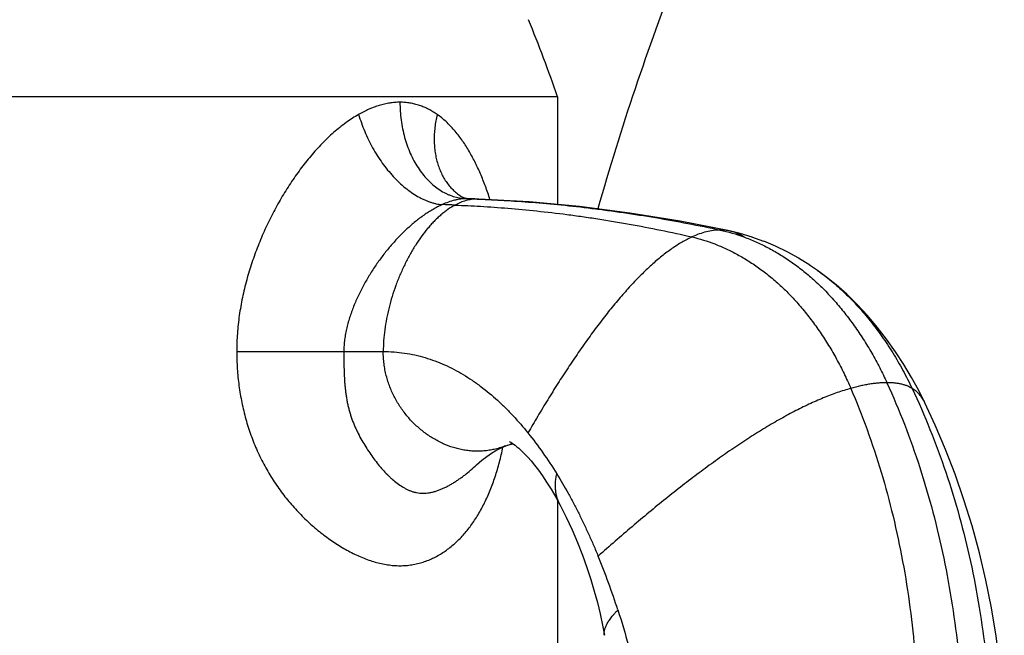
# Model space of a CAD drawing. Units: inches. Extents: x 4.6 to 18, y 3.3 to 13.
# Drawn here: x 16.5 to 17.5, y 6.2 to 6.9 of the extents above; entities that cross this region are included whole.
import ezdxf

# ---------------------------------------------------------------- set-up
doc = ezdxf.new("R2010")
doc.units = ezdxf.units.IN
doc.header["$LTSCALE"] = 1.2862204724
doc.header["$MEASUREMENT"] = 0
doc.layers.get('0').update_dxf_attribs({"linetype": 'CONTINUOUS'})

msp = doc.modelspace()

# ---------------------------------------------------------------- linework, layer by layer
at = {"color": 6, "linetype": 'Continuous'}
for p, q in [((17.053079507, 6.7934096111), (15.938079507, 6.7934096111)), ((17.053079507, 6.7934096111), (17.053079507, 6.6816857798)), ((16.9601664955, 6.6878157909), (16.9588738274, 6.6879332137)), ((17.2426575433, 6.6515983538), (17.2314380367, 6.6543218384)), ((17.2548036426, 6.647956259), (17.2426179266, 6.6516090512)), ((17.2670176365, 6.6435582545), (17.2547234429, 6.647982685700001)), ((17.2792091082, 6.638415197200001), (17.266896864, 6.6436054021)), ((17.2912910167, 6.632548632000001), (17.2790487514, 6.6384878362)), ((17.3031786095, 6.6259910729), (17.2910930001, 6.6326511477)), ((17.3147875373, 6.6187877107), (17.3029457212, 6.626127315900001)), ((17.3225226295, 6.6135198786), (17.3145234138, 6.618960802899999)), ((17.4448112136, 6.4529524234), (17.4340206513, 6.4762800377)), ((17.455424657, 6.4278857374), (17.4448112177, 6.4529524144)), ((17.4653455297, 6.4020963873), (17.4554246424, 6.4278857736)), ((17.4745335376, 6.375614675), (17.4653455501, 6.402096331699999)), ((17.053079507, 6.375118085), (17.053079507, 6.2244096111))]:
    msp.add_line(p, q, dxfattribs=at)
at = {"color": 9, "linetype": 'Continuous'}
for p, q in [((16.9549850788, 6.6891661944), (16.9549912323, 6.689162544099999)), ((16.9588172532, 6.6878383648), (16.9601695861, 6.6877922247)), ((16.9601661924, 6.6878158011), (16.9588172529, 6.687838345599999)), ((16.9601704678, 6.6878156573), (16.9601661924, 6.6878158011)), ((16.971531785, 6.687396694299999), (16.9699110615, 6.6874290647)), ((16.9699110615, 6.6874290647), (16.9715273246, 6.6873636535)), ((17.3225225567, 6.61351993), (17.322525953, 6.613517531)), ((16.7205342656, 6.529251341), (16.8315974069, 6.5294096098)), ((16.831594627, 6.5294096111), (16.8724750877, 6.5294096111))]:
    msp.add_line(p, q, dxfattribs=at)
at = {"color": 6, "linetype": 'Continuous'}
for points in [[(16.9588738274, 6.6879332137), (16.9573860512, 6.688235686000001), (16.9561378132, 6.6886342706), (16.9553072614, 6.688993719299999), (16.9549850788, 6.6891661944)], [(16.9715319514, 6.6873966877), (16.9670329054, 6.6875709274), (16.9601704447, 6.6878156733)], [(17.0758463083, 6.679589345499999), (17.0236887982, 6.684392163099999), (16.971531785, 6.687396694299999)], [(17.2314385774, 6.654321721900001), (17.1801855895, 6.6644371899), (17.1281132194, 6.6729128667), (17.0758463083, 6.679589345499999)], [(17.4340206892, 6.476279959099999), (17.4277175731, 6.488811371000001), (17.4202985678, 6.5023539925), (17.4122332091, 6.5158458811), (17.4035578543, 6.529153049), (17.3943163574, 6.542150867999999), (17.3845605856, 6.554722394), (17.3743520109, 6.566756650599999), (17.3637780923, 6.5781333141), (17.3529514338, 6.5887331285), (17.3420058488, 6.5984504248), (17.3311363335, 6.6071873411), (17.322525953, 6.613517531)], [(16.9691385191, 6.411722686799999), (16.9746814212, 6.416600213200001), (16.9797885921, 6.4205396416), (16.9847278846, 6.4238968661), (16.9893445245, 6.4266595294), (16.9934933477, 6.428839738400001), (16.9970471448, 6.4304730251), (16.9996655663, 6.431526626)], [(16.9996656375, 6.4315266528), (17.002682803, 6.4325673212), (17.0054913359, 6.4333622439), (17.0070717134, 6.433716877799999)], [(17.0033943853, 6.435880765), (17.0037957344, 6.4356902326), (17.0046917633, 6.4352108471), (17.0059867911, 6.434435634700001), (17.0075795134, 6.433380462300001), (17.0093283188, 6.432111527999999), (17.0111369225, 6.4306883789), (17.0129396489, 6.429164019400001), (17.0147652001, 6.4275167249), (17.0168864379, 6.4254818339), (17.0194065466, 6.4229151012), (17.0223582957, 6.4197201771), (17.0257020968, 6.415869220399999), (17.0293754869, 6.4113645239), (17.0333102633, 6.406224706900001), (17.0374758937, 6.4004258755), (17.0418641637, 6.3939085404), (17.0464663238, 6.386602037799999), (17.0512656589, 6.3784325049), (17.0558567593, 6.3700432497)], [(17.0558568647, 6.3700430502), (17.0621778763, 6.357575054400001), (17.0683589144, 6.344304935599999), (17.0739734851, 6.3311575872), (17.0790464375, 6.3181959937), (17.0836012106, 6.3054778885), (17.0876651435, 6.293041751000001), (17.0912777954, 6.280872811799999), (17.0944757649, 6.2689393128), (17.097290638, 6.257199205), (17.0997469508, 6.245609466), (17.1016972307, 6.2350922892)], [(17.5163412697, 6.1141393752), (17.5159518264, 6.143728140199999), (17.5143863773, 6.1741072492), (17.5116828492, 6.2042372362), (17.5078918468, 6.234033176000001), (17.5030662668, 6.263425579), (17.4972621485, 6.2923403414), (17.4905381234, 6.3207032743), (17.4829461409, 6.3484723481), (17.4745335126, 6.375614751000001)]]:
    msp.add_lwpolyline(points, dxfattribs=at)
for centre, radius, start, end in [((19.730579507, 5.9283527486), 2.74, 158.6807833651, 164.1394646901), ((15.7653002161, 6.356117377), 1.36, 18.7559867836, 22.3561036556), ((16.3862004895, 6.026238498400001), 0.7664643283, 17.8640349929, 22.3028984809)]:
    msp.add_arc(centre, radius, start, end, dxfattribs=at)
at = {"color": 9, "linetype": 'Continuous'}
for centre, radius, start, end in [((16.9605126752, 6.7378497648), 0.0500401491, 263.5027955212, 268.0583763283), ((16.8980871454, 4.891645560400001), 1.7972192601, 87.70962645030001, 88.02040312590002), ((16.8786293055, 4.9069139987), 1.7755912663, 87.79628942579998, 88.2249502541), ((17.2224605368, 6.6123776888), 0.0428936346, 56.45208192540001, 77.9182601443), ((16.9660626974, 6.5208120515), 0.09539937119999999, 290.6240419655, 294.6433392456)]:
    msp.add_arc(centre, radius, start, end, dxfattribs=at)
at = {"color": 7, "linetype": 'Continuous'}
for points, start_tangent, end_tangent in [([(16.8897916964, 6.787809969800001), (16.8845050772, 6.787599204099999), (16.8791657515, 6.7869718241), (16.8737930287, 6.785937354), (16.8684037195, 6.7845082395), (16.8576405821, 6.7805276929), (16.852295632, 6.778010883099999), (16.846993063, 6.7751687176)], (-0.9999999999973886, -2.285342976531921e-06), (-0.8694729086341001, -0.4939806283158862)), ([(16.9283782621, 6.7751687176), (16.9240183746, 6.7780108801), (16.919511176, 6.7805276776), (16.9148620409, 6.7826994885), (16.910077216, 6.784508261799999), (16.9051656448, 6.7859373822), (16.9001383756, 6.786971842000001), (16.8950082089, 6.787599201799999), (16.8897916877, 6.787809969800001)], (-0.8193392325123082, 0.57330901097588), (-0.9999999999657918, 8.271423894868208e-06)), ([(16.8469938095, 6.7751687175), (16.8403481194, 6.7711277782), (16.8338007074, 6.7666266703), (16.8273696582, 6.7617069248), (16.8210717429, 6.7564086087), (16.8149159172, 6.750763082200001), (16.8089082592, 6.744798499), (16.8030548108, 6.7385429162), (16.7973603813, 6.732020807400001), (16.7864612829, 6.7182559157), (16.781262808, 6.7110519449), (16.7762359305, 6.7036555528), (16.7713839142, 6.696078434199999), (16.7667100264, 6.6883321214), (16.7622175375, 6.680428141699999), (16.7579104556, 6.672376772000001), (16.7537944438, 6.6641854848), (16.7498753905, 6.6558613702), (16.7461591843, 6.6474115186), (16.7426518868, 6.638842976399999), (16.7393616249, 6.630162267), (16.7362978847, 6.621375569900001), (16.7334701759, 6.6124890585), (16.7308880112, 6.6035089071), (16.7265047762, 6.5852947816), (16.7232508448, 6.566792529), (16.7220803774, 6.5574534747), (16.7212300945, 6.5480729548), (16.7205342656, 6.529251341)], (-0.8696488005020055, -0.4936709063591078), (-0.0002077960132451145, -0.9999999784104082)), ([(16.9831456361, 6.6869692611), (16.9784220448, 6.7006293433), (16.9731730781, 6.7137373074), (16.9673626579, 6.7262228176), (16.9609476481, 6.7379863085), (16.9574994034, 6.7435637727), (16.9538830968, 6.7489170734), (16.9461232174, 6.7588732692), (16.9419683158, 6.7634367734), (16.937625899, 6.767692679), (16.933096074, 6.7716127651), (16.9283790102, 6.7751687176)], (-0.3059827996915043, 0.9520370403996625), (-0.8194712090436199, 0.5731203517138332)), ([(16.7205333322, 6.5292513425), (16.7211492757, 6.511513019), (16.7229199002, 6.4938678009), (16.7242456766, 6.4851102133), (16.7258681622, 6.476413151900001), (16.727789049, 6.467790243500001), (16.7300094734, 6.459255737), (16.7325306219, 6.4508249408), (16.7353521821, 6.4425134806), (16.7418830187, 6.4263109986), (16.7455825331, 6.4184515978), (16.7495622606, 6.4107744246), (16.7538132013, 6.4032949529), (16.7583228268, 6.3960260479), (16.7630745873, 6.3889775726), (16.7680516114, 6.3821586074), (16.7732367119, 6.3755762613), (16.7786126801, 6.3692372519), (16.789872972, 6.357316314199999), (16.8017096901, 6.3464508579), (16.8078079884, 6.341432404500001), (16.8140074519, 6.3367004922), (16.8202946289, 6.3322650677), (16.8266564663, 6.328137428300001), (16.8330799157, 6.324328920499999), (16.8395518115, 6.3208528605), (16.8460587952, 6.317725805299999), (16.8525874903, 6.3149646139), (16.8591242327, 6.3125867451), (16.8656526514, 6.310615301), (16.8721548901, 6.309076479600001), (16.8786130775, 6.3079965112), (16.8850087944, 6.3073966901), (16.891321466, 6.3072788843), (16.8975299873, 6.3076401836), (16.9005885962, 6.3079995882), (16.9036132896, 6.3084776087), (16.9095539065, 6.3097813637), (16.9153409714, 6.3115291611), (16.920964324, 6.3136973775), (16.9264142458, 6.316262686900001), (16.9316855895, 6.3192048361), (16.9367759078, 6.3225053875), (16.9416827998, 6.3261459847), (16.9464044179, 6.3301110925), (16.9552876738, 6.3389691717), (16.9634199465, 6.3489954487), (16.9708016288, 6.3601216613), (16.9774347505, 6.3722895797), (16.9833218532, 6.3854451275), (16.9884646011, 6.3995327982), (16.9907576586, 6.4069060526), (16.9928677084, 6.4144833137), (16.9965517864, 6.4301940448)], (0.00274314762799382, -0.9999962375634677), (0.2035067995087841, 0.9790735327612996))]:
    msp.add_spline(points, degree=3, dxfattribs=dict(at, start_tangent=start_tangent, end_tangent=end_tangent))
at = {"color": 9, "linetype": 'Continuous'}
for points, start_tangent, end_tangent in [([(16.8897916964, 6.787809969800001), (16.8900990453, 6.7785188686), (16.8910162112, 6.7692908565), (16.8925358107, 6.7602209604), (16.8946461077, 6.7513969485), (16.9005550919, 6.734776608200001), (16.9043042446, 6.727120034299999), (16.9085400229, 6.7199880842), (16.9132275208, 6.7134457285), (16.9183250613, 6.7075485875), (16.9237869497, 6.702346734500001), (16.9295668946, 6.697887799400001), (16.9356159203, 6.6942077285), (16.9387257757, 6.6926698773), (16.9418842135, 6.69133886), (16.9483174894, 6.6893084237), (16.9548503953, 6.688131004600001)], (-1.148857450595557e-06, -0.9999999999993399), (0.9935849778403828, -0.1130879826061363)), ([(16.8469938095, 6.7751687175), (16.8498435378, 6.766326966), (16.8532359494, 6.7575483317), (16.8571371575, 6.7489260789), (16.8615109123, 6.740544857000001), (16.8663173016, 6.7324759627), (16.8715155958, 6.724789306), (16.8770592254, 6.7175520283), (16.8828978534, 6.710829484900001), (16.8889800247, 6.7046844999), (16.8952500642, 6.6991698911), (16.9016512477, 6.694335870900001), (16.908127226, 6.6902263929), (16.9113758325, 6.6884541137), (16.9146222307, 6.686875710700001), (16.9178594473, 6.6854953475), (16.9210799954, 6.6843163458), (16.9242755919, 6.683340723200001), (16.9274378855, 6.6825703852), (16.9336291583, 6.681653184299999)], (0.2788123451625678, -0.9603456024707715), (0.9966720054317915, -0.08151633939629109)), ([(16.9283782621, 6.7751687176), (16.9269820993, 6.7683735108), (16.9260006744, 6.761602787), (16.9254402149, 6.7548989062), (16.9253067058, 6.748303967999999), (16.9256012495, 6.7418548282), (16.9263204226, 6.7355834817), (16.9274606305, 6.7295217397), (16.9290169015, 6.7237009817), (16.9309796339, 6.718151136), (16.9333382543, 6.7129018261), (16.9346627174, 6.7103991288), (16.9360819335, 6.7079824461), (16.9375937231, 6.70565471), (16.9391958177, 6.7034187726), (16.9426618488, 6.699233702000001), (16.9464618787, 6.6954500492), (16.948481319, 6.6937155896), (16.9505768408, 6.692088860599999), (16.9549850654, 6.6891661719)], (-0.2294501074576616, -0.9733204242117122), (0.8599940887652316, -0.5103039949763855)), ([(16.9588172529, 6.687838345399999), (16.9527561128, 6.687417324299999), (16.9496354553, 6.686902220399999), (16.9464725845, 6.6861957239), (16.9400688795, 6.6842478652), (16.9336291555, 6.6816531954)], (-0.9999999999999761, -2.182600501027763e-07), (-0.912128383373399, -0.4099046379886787)), ([(16.9699110615, 6.6874290647), (16.9670113585, 6.6873257943), (16.9641139393, 6.6870193073), (16.9612210875, 6.6865145905), (16.9583350869, 6.6858166303), (16.9525927737, 6.6838609263), (16.9469052695, 6.6811920879)], (-1, 0), (-0.8825708788982713, -0.470179373984794)), ([(16.9715273246, 6.6873636535), (16.997985006, 6.6860288292), (17.0266047431, 6.684043852), (17.0569927973, 6.6813281582), (17.0887554297, 6.6778011849), (17.1050292217, 6.6757114426), (17.1214992836, 6.6734053651), (17.1548323906, 6.668166676), (17.1883630972, 6.6621300616), (17.2216997501, 6.6553404657)], (0.9991580603582437, -0.04102646001244059), (0.9774605707183546, -0.2111180539199539)), ([(16.9336291583, 6.681653184299999), (16.9288578401, 6.6793506025), (16.9241176052, 6.676758382), (16.9194262843, 6.673903576900001), (16.9147994297, 6.6708114718), (16.9057652158, 6.6639884561), (16.9013678646, 6.660291632100001), (16.8970558943, 6.6564240363), (16.8886991516, 6.6482186105), (16.8846598344, 6.6439015741), (16.8807169219, 6.6394536793), (16.8768733024, 6.6348807682), (16.8731318724, 6.6301884595), (16.8694955283, 6.6253823718), (16.8659673079, 6.6204679809), (16.8592551712, 6.6103283176), (16.8530408653, 6.5997919239), (16.8501355116, 6.5943815281), (16.8473774343, 6.5888792305), (16.844779189, 6.583286814299999), (16.8423533416, 6.5776060613), (16.8401124795, 6.5718387559), (16.8380730874, 6.5659871602), (16.8362600283, 6.5600545632), (16.8346992511, 6.554044387), (16.8334167607, 6.547960116900001), (16.8324441592, 6.5418116134), (16.8318233648, 6.535620486), (16.8315974069, 6.5294096098)], (-0.9121118669048557, -0.4099413888000809), (-0.002284910763403241, -0.9999973895879944)), ([(16.9469052695, 6.6811920879), (16.9394855509, 6.6766259585), (16.9358370732, 6.673928725), (16.9322365979, 6.6709708415), (16.9286894361, 6.6677639048), (16.9252008988, 6.6643195119), (16.921776297, 6.6606492597), (16.9184209418, 6.6567647451), (16.9119392152, 6.6483993162), (16.9057982075, 6.6393160004), (16.9000404068, 6.629607572899999), (16.8947083014, 6.6193668091), (16.8898443797, 6.6086864839), (16.88549113, 6.5976593728), (16.8816910405, 6.5863782508), (16.8784865996, 6.5749358932), (16.8759202956, 6.5634250753), (16.8740346167, 6.5519385721), (16.8728720513, 6.540569158999999), (16.8724750877, 6.5294096111)], (-0.8825708790172444, -0.4701793737614702), (0, -1)), ([(16.9469052695, 6.6811920879), (16.9732906145, 6.6798938109), (17.0016671536, 6.67788485), (17.0316567574, 6.6750924586), (17.0628812963, 6.6714438902), (17.0788384179, 6.6692783323), (17.0949619768, 6.666886606599999), (17.1275173498, 6.6614489044), (17.1601653021, 6.6551792884), (17.1925237207, 6.6481262637)], (0.9992679900082796, -0.03825551129985), (0.9742310595508205, -0.2255523056997774)), ([(17.1925237207, 6.6481262637), (17.1874045897, 6.6456199164), (17.1822428496, 6.642769342), (17.1770415356, 6.6395841501), (17.1718036827, 6.636073950399999), (17.1665323262, 6.6322483525), (17.161230501, 6.6281169661), (17.1559012423, 6.623689400700001), (17.1505475853, 6.618975266100001), (17.1451725649, 6.613984171799999), (17.1397792163, 6.6087257275), (17.1343705746, 6.603209542899999), (17.128949675, 6.5974452276), (17.1180832422, 6.5852106434), (17.1072041987, 6.572098852000001), (17.0963365732, 6.5581867609), (17.0855033883, 6.543551399), (17.0747274155, 6.5282698253), (17.0640314262, 6.5124190987), (17.053438192, 6.4960762785), (17.0429704844, 6.479318423600001), (17.0326510749, 6.462222593), (17.0225027349, 6.444865845800001)], (-0.9094030798791898, -0.4159159029253921), (-0.4990245528723641, -0.8665878464590518)), ([(17.2216997501, 6.6553404657), (17.2147542267, 6.654872965599999), (17.2075545724, 6.653492615299999), (17.2001334995, 6.6512326397), (17.1925237207, 6.6481262637)], (-0.9999999999999999, 0), (-0.9094030796026178, -0.4159159035301183)), ([(17.1925237207, 6.6481262637), (17.2161083726, 6.6408574304), (17.2279592909, 6.6358297687), (17.2397663273, 6.6298718014), (17.2514672738, 6.6229824218), (17.2629999228, 6.6151605232), (17.2743020666, 6.6064049989), (17.2853114973, 6.596714742200001), (17.2959695832, 6.5860998), (17.3062319957, 6.5746148335), (17.3160579821, 6.5623256575), (17.3254067898, 6.549298087), (17.3342376662, 6.535597936699999), (17.3425098586, 6.5212910215), (17.3501826143, 6.5064431562), (17.3572151807, 6.491120155700001)], (0.974231059546655, -0.2255523057177693), (0.3958892625437923, -0.918298258629805)), ([(17.2314380367, 6.6543218384), (17.226656571, 6.6550835635), (17.2216997501, 6.6553404657)], (-0.9775848221657433, 0.2105419565577652), (-1, 0)), ([(17.2216997501, 6.6553404657), (17.2462527458, 6.648190147899999), (17.2586068451, 6.6431902187), (17.2709271059, 6.637238833300001), (17.2831493488, 6.6303347848), (17.295209394, 6.6224768661), (17.3070430621, 6.6136638703), (17.3185861736, 6.603894590299999), (17.329778233, 6.5931792833), (17.3405734822, 6.581574062000001), (17.3509298472, 6.569146503300001), (17.360805254, 6.5559641842), (17.3701576286, 6.5420946815), (17.3789448971, 6.527605572000001), (17.3871249855, 6.5125644328), (17.3946558198, 6.497038840499999)], (0.9774605707192928, -0.2111180539156096), (0.4154890136049915, -0.9095981967734716)), ([(17.322525953, 6.613517531), (17.3298277106, 6.6081512412), (17.3370262386, 6.602434078099999), (17.3441071042, 6.5963657876), (17.3510568458, 6.589949135099999), (17.3578652867, 6.583197103200001), (17.3645229446, 6.576124833500001), (17.371020337, 6.568747467100001), (17.3773479815, 6.5610801457), (17.3894560968, 6.5449362029), (17.400771431, 6.5278141362), (17.4112181247, 6.5098350767), (17.4207203182, 6.491120155700001)], (0.8167731171657989, -0.5769589890757091), (0.4274867018606006, -0.9040216367611706)), ([(16.8315946109, 6.5294096109), (16.83165897, 6.520084559), (16.8318224048, 6.510839743099999), (16.8321904308, 6.501728831), (16.8324806186, 6.4972343862), (16.8328561647, 6.4927848229), (16.8333292077, 6.488383009500001), (16.8339135243, 6.4840318758), (16.8346162275, 6.4797353039), (16.8354403122, 6.4754977589), (16.8363912161, 6.471323422799999), (16.8374751923, 6.467216409500001), (16.8386930894, 6.4631818165), (16.8400419617, 6.4592254179), (16.8431002087, 6.4515600664), (16.8447818959, 6.4478516949), (16.8465482176, 6.4442256268), (16.850295834, 6.437214709299999), (16.8542749677, 6.4305172714), (16.8584471755, 6.424128557), (16.8627863982, 6.4180475641), (16.8672814658, 6.4122795521), (16.8719272972, 6.4068360725), (16.876734108, 6.4017495813), (16.879202233, 6.399351935199999), (16.8817162889, 6.397058798200001), (16.886895883, 6.3928220595), (16.8923011856, 6.389113728300001), (16.8950978639, 6.387484709500001), (16.8979642839, 6.386035386100001), (16.9009065078, 6.3847936605), (16.9039305976, 6.3837874348), (16.9070426139, 6.3830446089), (16.9102439857, 6.382586944), (16.9135214844, 6.382416774), (16.9168589889, 6.3825325984), (16.9202403779, 6.382932916900001), (16.9219424912, 6.3832392926), (16.9236495549, 6.3836160865), (16.9270721326, 6.3845706369), (16.9304965071, 6.3857690897), (16.9339113305, 6.387182495299999), (16.9373052547, 6.3887819035), (16.9389908335, 6.3896423119), (16.940667202, 6.390538891599999), (16.9439914914, 6.392435566000001), (16.9472774213, 6.3944637492), (16.9505244768, 6.3966156272), (16.953732143, 6.398883386000001), (16.9568997955, 6.4012593673), (16.9631087945, 6.4063107305), (16.969136975, 6.411722027300001)], (0.005969383054017433, -0.9999821830742558), (0.7286766448718415, 0.6848579029392274)), ([(16.9996655663, 6.431526626), (16.9943497462, 6.4297108749), (16.9889637771, 6.4282378742), (16.9835233263, 6.4271187568), (16.9780440609, 6.4263646555), (16.9725416483, 6.4259867033), (16.9697866578, 6.4259422621), (16.9670317558, 6.4259955036), (16.9615300506, 6.4263906793), (16.9560522, 6.4271615014), (16.9506138713, 6.428296837), (16.9452307318, 6.4297855533), (16.9346926893, 6.433778596000001), (16.9245634108, 6.4390515664), (16.9149682345, 6.4455154011), (16.9060324986, 6.453081037), (16.8978815413, 6.4616594109), (16.8906407008, 6.4711614596), (16.8844353153, 6.4814981197), (16.879390723, 6.4925803281), (16.8773428925, 6.498373180700001), (16.8756322622, 6.5043190217), (16.8742744993, 6.5104067181), (16.873285271, 6.516625137), (16.8726802447, 6.5229631457), (16.8724750877, 6.5294096111)], (-0.9360316864672722, -0.3519157312897993), (0, 1)), ([(17.3946558198, 6.497038840499999), (17.3905051664, 6.4969430091), (17.3861850828, 6.4966574303), (17.3817046518, 6.4961849772), (17.3770729561, 6.4955285228), (17.3722990783, 6.4946909404), (17.3673921013, 6.493675102999999), (17.3572151807, 6.491120155700001)], (-1, 0), (-0.9633036704982205, -0.2684139310927358)), ([(17.4207203182, 6.491120155700001), (17.415509579, 6.493675102999999), (17.4125574229, 6.4946909404), (17.4093849771, 6.4955285228), (17.4060004179, 6.4961849772), (17.4024119212, 6.4966574303), (17.3986276631, 6.4969430091), (17.3946558198, 6.497038840499999)], (-0.8527787911681837, 0.5222722789252091), (-0.9999999999999999, 0)), ([(17.3946558198, 6.497038840499999), (17.4128166776, 6.4538995621), (17.4287162028, 6.4090375424), (17.4423050448, 6.362694186900001), (17.4535338532, 6.315110900700001), (17.4623532773, 6.266529089400001), (17.4687139666, 6.217190158099999), (17.4725665706, 6.1673355122), (17.4738617387, 6.117206557)], (0.4154890134076901, -0.9095981968635956), (0, -1)), ([(17.3572151807, 6.491120155700001), (17.3431878813, 6.4867097485), (17.3286885651, 6.481192554600001), (17.3137520948, 6.474620956900001), (17.2984133329, 6.4670473381), (17.2827071422, 6.4585240811), (17.2666683851, 6.4491035687), (17.2503319244, 6.4388381837), (17.2337326226, 6.4277803088), (17.2169046914, 6.415982405399999), (17.1998797382, 6.4034972486), (17.1826887192, 6.3903776921), (17.1653625904, 6.376676589600001), (17.1479323078, 6.3624467947), (17.1304288277, 6.3477411612), (17.112883106, 6.3326125426), (17.095326099, 6.3171137927)], (-0.963303670477102, -0.2684139311685275), (-0.7460543498689723, -0.6658850554274248)), ([(17.3572151807, 6.491120155700001), (17.3740588214, 6.448552035700001), (17.3886557543, 6.4042936899), (17.4009641198, 6.358583395299999), (17.4109420586, 6.3116594287), (17.4185477111, 6.263760067200001), (17.4237392178, 6.2151235877), (17.4264747194, 6.1659882672), (17.4267123563, 6.116592382599999)], (0.3958892626938487, -0.918298258565114), (-0.02072994578213639, -0.9997851115854194)), ([(17.4340206513, 6.4762800377), (17.4328138249, 6.4785808229), (17.4314726944, 6.480758555), (17.4299993096, 6.482811079099999), (17.4283957204, 6.4847362401), (17.4266639768, 6.486531883300001), (17.4248061287, 6.4881958536), (17.4228242258, 6.489725996000001), (17.4207203182, 6.491120155700001)], (-0.4344123292390883, 0.9007141212421785), (-0.8527787891632717, 0.5222722821988778)), ([(17.4207203182, 6.491120155700001), (17.4392994368, 6.448552035700001), (17.4556142516, 6.4042936899), (17.4696072277, 6.358583395299999), (17.4812208298, 6.3116594287), (17.4903975228, 6.263760067200001), (17.4970797718, 6.2151235877), (17.5012100414, 6.1659882672), (17.5027307967, 6.116592382599999)], (0.4274867019539856, -0.9040216367170114), (0.003980406945309205, -0.9999920781488969)), ([(17.0558567593, 6.3700432497), (17.0543651754, 6.3731731151), (17.053098015, 6.376546741599999), (17.0520943406, 6.3801732342), (17.0513932147, 6.384061698099999), (17.0510337, 6.3882212384), (17.0510548589, 6.3926609605), (17.0514957541, 6.3973899693), (17.0523954482, 6.4024173701)], (-0.4671318566117292, 0.8841876659049698), (0.2153284714961227, 0.9765416782519543)), ([(17.1016972307, 6.2350922892), (17.1015649573, 6.2361674734), (17.101531976, 6.2373091574), (17.1017884224, 6.2397997629), (17.1020933415, 6.241152553200001), (17.1025268338, 6.2425795811), (17.1030969814, 6.2440827811), (17.1038118668, 6.2456640876), (17.1046795722, 6.2473254351), (17.10570818, 6.249068758099999), (17.1069057725, 6.2508959909), (17.1082804319, 6.252809067999999), (17.1098402406, 6.2548099239), (17.1115932809, 6.256900493), (17.113547635, 6.2590827098), (17.1157113854, 6.2613585087)], (-0.1702290082167974, 0.9854045284864109), (0.6990444950516286, 0.7150781733055582))]:
    msp.add_spline(points, degree=3, dxfattribs=dict(at, start_tangent=start_tangent, end_tangent=end_tangent))
at = {"color": 6, "linetype": 'Continuous'}
for points, start_tangent, end_tangent in [([(16.8724750877, 6.5294096111), (16.8836469908, 6.5289852397), (16.8946152813, 6.5277491692), (16.9053588507, 6.5257407864), (16.9158633846, 6.5229985086), (16.9261236518, 6.5195594574), (16.936135104, 6.515460478), (16.9458942076, 6.510734627200001), (16.9553983768, 6.5054114218), (16.9646451312, 6.4995202557), (16.9736353363, 6.4930911358), (16.990868967, 6.4787426186), (16.9991242761, 6.470884229), (17.0071458686, 6.462604562999999), (17.0225083509, 6.4448727738)], (0.9999998857768557, -0.0004779605377625089), (0.6284045916988915, -0.7778866685653828)), ([(17.0225083509, 6.4448727738), (17.0379209028, 6.4243944051), (17.0523954482, 6.4024173701)], (0.6282234015345148, -0.7780330055752157), (0.5254657223951965, -0.8508147710211045)), ([(17.0523954482, 6.4024173701), (17.0640732571, 6.3824692245), (17.0696712289, 6.3721342733), (17.0751127239, 6.361571200599999), (17.0803981632, 6.3507830614), (17.0855278954, 6.3397728599), (17.0905032289, 6.3285470334), (17.0953260209, 6.3171139824)], (0.5254657229264065, -0.8508147706930275), (0.3806063862492814, -0.9247371403519289)), ([(17.1157113854, 6.2613585087), (17.1267225712, 6.2244487101), (17.1317133601, 6.2054201424), (17.136349881, 6.186034477200001), (17.1406208109, 6.166308249299999), (17.1445141306, 6.1462578751), (17.1480136623, 6.1259136636), (17.1510978622, 6.1053238486)], (0.3078429422125642, -0.951437188115911), (0.137322800869782, -0.9905263491504294))]:
    msp.add_spline(points, degree=3, dxfattribs=dict(at, start_tangent=start_tangent, end_tangent=end_tangent))

doc.saveas('drawing.dxf')
